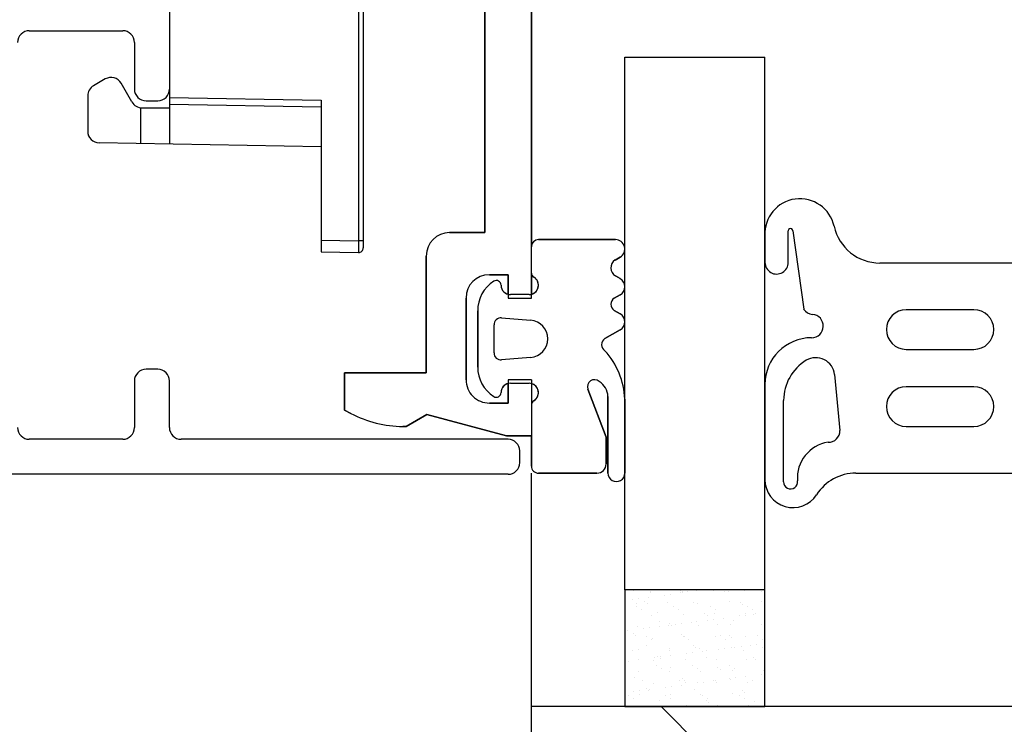
# Model space of a CAD drawing. Units: millimetres. Extents: x 0 to 1050, y 0 to 1485.
# Drawn here: x 519 to 561, y 333 to 363 of the extents above; entities that cross this region are included whole.
import ezdxf

# ---------------------------------------------------------------- set-up
doc = ezdxf.new("R2010")
doc.units = ezdxf.units.MM
doc.layers.add('Constructie', color=253, linetype='Continuous', lineweight=25)
doc.layers.add('Screen', color=5, linetype='Continuous')

# ---------------------------------------------------------------- blocks, each defined once
blk = doc.blocks.new('A$C2d51aa66')
at = {"layer": 'Screen', "linetype": 'Continuous'}
for p, q in [((7, 40.965), (5.403, 40.993)), ((5.405, 40.931), (5.404, 40.963)), ((5.405, 40.864), (5.405, 40.931)), ((7, 34.465), (7, 40.965)), ((5.2, 29.996), (5.2, 40.793)), ((5.2, 40.493), (5.403, 40.493)), ((5.403, 40.493), (5.405, 40.682)), ((5.403, 29.853), (5.403, 40.493)), ((7, 40.465), (5.403, 40.493)), ((5.405, 40.682), (5.405, 40.864)), ((7, 36.465), (16.509, 36.299)), ((13.5, 6.641), (13.5, 36.352)), ((14.728, 36.33), (14.728, 34.793)), ((17, 34.285), (17, 35.799)), ((13.5, 34.644), (7, 34.758)), ((14.672, 34.796), (13.5, 34.796)), ((13.5, 34.352), (7, 34.465)), ((15.105, 34.546), (15.567, 33.746)), ((16.25, 33.563), (16.75, 33.852)), ((5.2, 29.996), (0.491, 29.914)), ((5.2, 29.796), (0.491, 29.714)), ((5.2, 29.797), (5.2, 28.197)), ((5.382, 29.85), (5.362, 29.846)), ((5.403, 29.853), (5.382, 29.85)), ((0.197, 29.414), (0, 29.414)), ((0, 29.414), (0, 28.284)), ((0.197, 29.414), (0.197, 28.284)), ((0.197, 28.284), (0, 28.284)), ((0.197, 28.284), (7.024, 28.165)), ((0.197, 28.084), (7.017, 27.965)), ((5.197, 27.997), (5.198, 28.085)), ((8.203, 26.965), (8, 26.965)), ((8, 26.965), (8, 14.028)), ((8, 26.965), (8, 14.028)), ((8.203, 26.965), (8.203, 14.028)), ((8.203, 26.965), (8.203, 14.028)), ((8.203, 14.028), (8, 14.028)), ((0, 12.709), (0.197, 12.709)), ((0, 11.579), (0, 12.709)), ((7.017, 13.028), (0.197, 12.909)), ((7.024, 12.828), (0.197, 12.709)), ((0.197, 11.579), (0.197, 12.709)), ((5.197, 12.996), (5.198, 12.908)), ((5.2, 12.796), (5.2, 11.196)), ((0, 11.579), (0.197, 11.579)), ((5.2, 11.196), (0.491, 11.279)), ((5.2, 10.996), (0.491, 11.079)), ((5.2, 0.2), (5.2, 10.996)), ((5.403, 11.14), (5.382, 11.143)), ((5.403, 0.5), (5.403, 11.14)), ((15.105, 6.446), (15.567, 7.246)), ((16.25, 7.429), (16.75, 7.141)), ((13.5, 6.641), (7, 6.528)), ((7, 0.028), (7, 6.528)), ((13.5, 6.349), (7, 6.235)), ((13.5, 4.641), (13.5, 6.641)), ((17, 6.708), (17, 5.194)), ((13.5, 6.196), (14.672, 6.196)), ((14.728, 6.2), (14.728, 4.663)), ((7, 4.528), (16.509, 4.694)), ((5.2, 0.5), (5.403, 0.5)), ((5.403, 0.5), (7, 0.528)), ((5.405, 0.217), (5.403, 0.5)), ((5.403, 0), (7, 0.028))]:
    blk.add_line(p, q, dxfattribs=at)
for points in [[(5.233, 29.967), (5.22, 29.978), (5.21, 29.988), (5.203, 29.994), (5.2, 29.997)], [(5.403, 29.853), (5.388, 29.853), (5.373, 29.857), (5.358, 29.864), (5.344, 29.873), (5.33, 29.883), (5.316, 29.894), (5.302, 29.905), (5.288, 29.917), (5.274, 29.93), (5.26, 29.942), (5.233, 29.967)], [(0.491, 29.714), (0.445, 29.71), (0.402, 29.699), (0.362, 29.682), (0.326, 29.661), (0.295, 29.637), (0.269, 29.61), (0.248, 29.582), (0.231, 29.553), (0.217, 29.523), (0.206, 29.49), (0.199, 29.454), (0.197, 29.414)], [(0.491, 29.714), (0.49, 29.766), (0.49, 29.814), (0.49, 29.856), (0.49, 29.887), (0.49, 29.907), (0.491, 29.914)], [(5.362, 29.846), (5.352, 29.845), (5.343, 29.843), (5.334, 29.842), (5.326, 29.84), (5.317, 29.839), (5.309, 29.837), (5.302, 29.836), (5.295, 29.834), (5.288, 29.833), (5.281, 29.831), (5.274, 29.83), (5.268, 29.828), (5.262, 29.827), (5.256, 29.825), (5.25, 29.824), (5.245, 29.822), (5.24, 29.821), (5.235, 29.819), (5.23, 29.817), (5.225, 29.816), (5.221, 29.814), (5.217, 29.812), (5.213, 29.81), (5.209, 29.808), (5.206, 29.806), (5.203, 29.803), (5.201, 29.8), (5.2, 29.797)], [(0.195, 28.173), (0.196, 28.245), (0.197, 28.284)], [(0.197, 28.084), (0.196, 28.088), (0.195, 28.099), (0.195, 28.118), (0.195, 28.142), (0.195, 28.173)], [(5.198, 28.085), (5.199, 28.12), (5.199, 28.157), (5.199, 28.197)], [(7.024, 28.165), (7.023, 28.088), (7.022, 28.054), (7.021, 28.023), (7.02, 27.998), (7.019, 27.98), (7.018, 27.969), (7.017, 27.965)], [(7.024, 28.165), (7.168, 28.153), (7.307, 28.126), (7.44, 28.083), (7.567, 28.024), (7.687, 27.951), (7.797, 27.865), (7.893, 27.77), (7.976, 27.668), (8.043, 27.565), (8.097, 27.458), (8.141, 27.349), (8.173, 27.232), (8.194, 27.103), (8.203, 26.965)], [(8.203, 14.028), (8.195, 13.89), (8.173, 13.758), (8.136, 13.631), (8.086, 13.51), (8.022, 13.394), (7.946, 13.286), (7.86, 13.187), (7.762, 13.098), (7.652, 13.019), (7.532, 12.951), (7.404, 12.898), (7.274, 12.859), (7.148, 12.836), (7.024, 12.828)], [(0.197, 12.709), (0.195, 12.786), (0.195, 12.821), (0.195, 12.851), (0.195, 12.876), (0.195, 12.894), (0.196, 12.905), (0.197, 12.909)], [(5.198, 12.908), (5.199, 12.873), (5.2, 12.836), (5.201, 12.796)], [(7.022, 12.939), (7.021, 12.97), (7.02, 12.995), (7.019, 13.013), (7.018, 13.024), (7.017, 13.028)], [(7.024, 12.828), (7.024, 12.867), (7.022, 12.939)], [(0.491, 11.279), (0.445, 11.283), (0.402, 11.294), (0.361, 11.311), (0.325, 11.332), (0.294, 11.357), (0.268, 11.384), (0.247, 11.412), (0.23, 11.441), (0.216, 11.471), (0.206, 11.504), (0.199, 11.54), (0.197, 11.579)], [(0.491, 11.079), (0.49, 11.085), (0.49, 11.105), (0.49, 11.137), (0.49, 11.179), (0.49, 11.227), (0.491, 11.279)], [(5.382, 11.143), (5.362, 11.146), (5.352, 11.148), (5.343, 11.15), (5.334, 11.151), (5.326, 11.153), (5.317, 11.154), (5.309, 11.156), (5.302, 11.157), (5.295, 11.159), (5.288, 11.16), (5.281, 11.162), (5.274, 11.163), (5.268, 11.165), (5.262, 11.166), (5.256, 11.168), (5.25, 11.169), (5.245, 11.171), (5.24, 11.172), (5.235, 11.174), (5.23, 11.176), (5.225, 11.177), (5.221, 11.179), (5.217, 11.181), (5.213, 11.183), (5.209, 11.185), (5.206, 11.187), (5.203, 11.19), (5.201, 11.193), (5.2, 11.196)], [(5.2, 10.996), (5.203, 10.999), (5.21, 11.005), (5.22, 11.015), (5.233, 11.026), (5.26, 11.051)], [(5.26, 11.051), (5.274, 11.063), (5.288, 11.076), (5.302, 11.088), (5.316, 11.099), (5.33, 11.11), (5.344, 11.12), (5.359, 11.129), (5.373, 11.136), (5.388, 11.14), (5.403, 11.14)], [(5.403, 0), (5.404, 0.006), (5.404, 0.023), (5.405, 0.05), (5.405, 0.086), (5.405, 0.217)]]:
    blk.add_lwpolyline(points, dxfattribs=at)
for centre, radius, start, end in [((5.4, 40.793), 0.2, 89, 180), ((16.5, 35.799), 0.5, 0, 89), ((14.672, 34.296), 0.5, 30, 90), ((16.5, 34.285), 0.5, 300, 0), ((16, 33.996), 0.5, 210, 300), ((0.5, 29.414), 0.5, 91, 180), ((0.2, 28.284), 0.2, 180, 269), ((7, 26.965), 1, 0, 89), ((7, 14.028), 1, 271, 0), ((0.2, 12.709), 0.2, 91, 180), ((0.5, 11.579), 0.5, 180, 269), ((16, 6.996), 0.5, 60, 150), ((16.5, 6.708), 0.5, 0, 60), ((14.672, 6.696), 0.5, 270, 330), ((16.5, 5.194), 0.5, 271, 0), ((5.4, 0.2), 0.2, 180, 271)]:
    blk.add_arc(centre, radius, start, end, dxfattribs=at)
blk = doc.blocks.new('A$C27c4734d')
at = {"layer": 'Screen', "linetype": 'Continuous'}
for p, q in [((0.5, 60), (31.223, 60)), ((0, 59.5), (0, 59)), ((0.5, 58.5), (14.5, 58.5)), ((17, 58.5), (21, 58.5)), ((15, 58), (15, 56)), ((16.5, 56), (16.5, 58)), ((15.5, 55.5), (16, 55.5)), ((16, 44), (15.5, 44)), ((15, 16.5), (15, 43.5)), ((16.5, 41.5), (16.5, 43.5)), ((21, 41), (17, 41))]:
    blk.add_line(p, q, dxfattribs=at)
for centre, start, end in [((0.5, 59.5), 90, 180), ((0.5, 59), 180, 270), ((14.5, 58), 0, 90), ((17, 58), 90, 180), ((21, 58), 0, 90), ((15.5, 56), 180, 270), ((16, 56), 270, 0), ((15.5, 43.5), 90, 180), ((16, 43.5), 0, 90), ((17, 41.5), 180, 270), ((21, 41.5), 270, 0)]:
    blk.add_arc(centre, 0.5, start, end, dxfattribs=at)
blk = doc.blocks.new('A$C70c04342')
at = {"layer": 'Screen', "rotation": 180}
for name, p in [('A$C27c4734d', (56.8, 61.4)), ('A$C2d51aa66', (55.3, 51.896))]:
    blk.add_blockref(name, p, dxfattribs=at)
blk = doc.blocks.new('A$C9bd77bfc')
at = {"layer": 'Constructie', "color": 1}
for p, q in [((52.477, 29.7), (52.477, 22.917)), ((61.477, 21.897), (61.477, 29.7)), ((54.477, 26.95), (54.477, 24.05)), ((56.177, 24.05), (56.177, 26.95)), ((57.777, 26.95), (57.777, 24.05)), ((59.477, 24.05), (59.477, 26.95)), ((57.257, 20.98), (59.656, 21.214)), ((51.102, 19.198), (54.453, 19.659)), ((52.449, 19), (51.099, 18.998)), ((61.855, 18.8), (58.36, 18.8)), ((51.304, 18), (52.451, 18)), ((57.677, 18), (61.755, 18)), ((61.477, 12), (58.303, 12)), ((58.303, 12), (61.477, 12)), ((51.477, 11.6), (51.477, 8.3)), ((51.477, 8.3), (51.477, 11.6)), ((52.224, 11.8), (52.348, 11.586)), ((52.348, 11.586), (52.224, 11.8)), ((53.147, 11.8), (53.032, 11.6)), ((53.032, 11.6), (53.147, 11.8)), ((53.84, 11.8), (53.984, 11.55)), ((53.984, 11.55), (53.84, 11.8)), ((54.648, 11.8), (54.504, 11.55)), ((54.504, 11.55), (54.648, 11.8)), ((55.341, 11.8), (55.716, 11.15)), ((55.716, 11.15), (55.341, 11.8)), ((59.935, 11.2), (57.884, 10.42)), ((57.884, 10.42), (59.935, 11.2)), ((61.477, 11.28), (58.197, 11.28)), ((58.197, 11.28), (61.477, 11.28)), ((61.077, 11.2), (59.935, 11.2)), ((59.935, 11.2), (61.077, 11.2)), ((61.477, 10.8), (61.477, 8.3)), ((61.477, 8.3), (61.477, 10.8)), ((53.977, 8), (34.177, 8)), ((34.177, 8), (51.777, 8)), ((52.908, 8), (53.815, 8)), ((53.827, 7.9), (53.827, 7.1)), ((53.977, 7), (53.977, 8)), ((54.828, 6.724), (54.93, 7.965)), ((56.525, 7.965), (56.626, 6.724)), ((57.477, 8), (57.477, 7)), ((57.477, 8), (61.177, 8)), ((57.627, 7.1), (57.627, 7.9)), ((57.64, 8), (58.547, 8)), ((59.877, 8), (59.877, 6.939)), ((59.877, 6.939), (59.877, 8)), ((61.177, 8), (59.877, 8)), ((52.977, 7), (52.977, 6.2)), ((52.977, 6.2), (52.977, 7)), ((53.815, 7), (52.977, 7)), ((52.977, 7), (53.977, 7)), ((57.477, 7), (58.477, 7)), ((58.477, 7), (57.64, 7)), ((58.477, 7), (58.477, 6.2)), ((58.477, 6.2), (58.477, 7)), ((59.877, 6.939), (58.963, 3.525)), ((58.963, 3.525), (59.877, 6.939)), ((56.327, 6.4), (55.127, 6.4)), ((51.177, 6), (36.477, 6)), ((36.477, 6), (51.177, 6)), ((51.177, 6), (51.177, 4.5)), ((51.177, 4.5), (51.177, 6)), ((56.932, 5.7), (54.523, 5.7)), ((54.523, 5.7), (56.932, 5.7)), ((57.477, 5.2), (53.977, 5.2)), ((53.977, 5.2), (57.477, 5.2)), ((57.177, 3.5), (52.177, 3.5)), ((52.177, 3.5), (57.177, 3.5)), ((57.177, 3.5), (57.177, 0)), ((57.177, 0), (57.177, 3.5)), ((58.963, 3.525), (59.477, 2.634)), ((59.477, 2.634), (58.963, 3.525)), ((59.477, 2.634), (59.477, 2.5)), ((59.477, 2.5), (59.477, 2.634)), ((58.782, 0), (57.177, 0)), ((57.177, 0), (58.782, 0)), ((58.922, 0.271), (58.782, 0)), ((58.782, 0), (58.922, 0.271))]:
    blk.add_line(p, q, dxfattribs=at)
for centre, radius, start, end in [((55.327, 26.95), 0.85, 0, 180), ((58.627, 26.95), 0.85, 0, 180), ((55.327, 24.05), 0.85, 180, 0), ((58.627, 24.05), 0.85, 180, 0), ((50.477, 22.917), 2, 282.3048, 0), ((63.477, 21.897), 2, 180, 237.4321), ((59.656, 20.714), 0.5, 359.0898, 90), ((51.223, 19.498), 1.5, 102.3048, 273.0665), ((57.331, 20.183), 0.8, 95.2855, 210.9404), ((61.678, 20.929), 1.539, 188.3413, 274.8681), ((55.177, 20), 0.5, 360, 175.5199), ((54.18, 20.078), 0.5, 303, 355.5199), ((57.677, 20), 2, 180, 270), ((61.755, 19.2), 1.2, 270, 57.4321), ((58.36, 20.8), 2, 210.9404, 270), ((61.855, 19.1), 0.3, 270, 98.8493), ((51.099, 19.098), 0.1, 88.2255, 270.1004), ((52.45, 18.5), 0.5, 270.1004, 90.1004), ((51.877, 11.6), 0.4, 30, 180), ((51.877, 11.6), 0.4, 30, 180), ((53.494, 11.6), 0.4, 30, 150), ((53.494, 11.6), 0.4, 30, 150), ((54.995, 11.6), 0.4, 30, 150), ((54.995, 11.6), 0.4, 30, 150), ((58.45, 8.703), 3.3, 92.5581, 132.1462), ((58.45, 8.703), 3.3, 92.5581, 132.1462), ((61.477, 11.64), 0.36, 270, 90), ((61.477, 11.64), 0.36, 270, 90), ((52.685, 11.8), 0.4, 212.3933, 330), ((52.685, 11.8), 0.4, 212.3933, 330), ((54.244, 11.7), 0.3, 210, 330), ((54.244, 11.7), 0.3, 210, 330), ((55.976, 11.3), 0.3, 210, 330), ((55.976, 11.3), 0.3, 210, 330), ((58.213, 10.519), 0.761, 91.214, 149.9559), ((58.213, 10.519), 0.761, 91.214, 149.9559), ((61.077, 10.8), 0.4, 0, 90), ((61.077, 10.8), 0.4, 0, 90), ((57.777, 10.7), 0.3, 138.1447, 290.8302), ((57.777, 10.7), 0.3, 138.1447, 290.8302), ((55.727, 7.9), 0.8, 4.6842, 175.3158), ((51.777, 8.3), 0.3, 180, 270), ((51.777, 8.3), 0.3, 180, 270), ((52.908, 8.2), 0.2, 270, 330), ((52.908, 8.2), 0.2, 270, 330), ((53.427, 7.9), 0.4, 14.4775, 150), ((53.427, 7.9), 0.4, 0, 150), ((58.027, 7.9), 0.4, 30, 180), ((58.027, 7.9), 0.4, 30, 165.5225), ((58.547, 8.2), 0.2, 210, 270), ((58.547, 8.2), 0.2, 210, 270), ((61.177, 8.3), 0.3, 270, 0), ((61.177, 8.3), 0.3, 270, 0), ((53.427, 7.1), 0.4, 270, 0), ((53.427, 7.1), 0.4, 270, 345.5225), ((58.027, 7.1), 0.4, 180, 270), ((58.027, 7.1), 0.4, 194.4775, 270), ((53.427, 6.5), 0.2, 90, 212.579), ((53.427, 6.5), 0.2, 90, 212.579), ((54.523, 7.2), 1.5, 212.579, 270), ((54.523, 7.2), 1.5, 212.579, 270), ((55.127, 6.7), 0.3, 175.3158, 270), ((56.327, 6.7), 0.3, 270, 4.6842), ((56.932, 7.2), 1.5, 270, 327.421), ((56.932, 7.2), 1.5, 270, 327.421), ((58.027, 6.5), 0.2, 327.421, 90), ((58.027, 6.5), 0.2, 327.421, 90), ((53.977, 6.2), 1, 180, 270), ((53.977, 6.2), 1, 180, 270), ((57.477, 6.2), 1, 270, 0), ((57.477, 6.2), 1, 270, 0), ((52.177, 4.5), 1, 180, 270), ((52.177, 4.5), 1, 180, 270), ((54.478, 2.562), 5, 332.7232, 359.286), ((54.478, 2.562), 5, 332.7232, 359.286)]:
    blk.add_arc(centre, radius, start, end, dxfattribs=at)

msp = doc.modelspace()

# ---------------------------------------------------------------- hatches: boundary and pattern name
at = {"layer": 'Constructie'}
h = msp.add_hatch(dxfattribs=at)
h.set_pattern_fill('AR-SAND', color=2, scale=0.02, style=0)
h.set_pattern_definition([(37.5, (6726.0061, -7315.82375), (-0.032000626, 0.978826475), [0, -0.77216, 0, -0.8636, 0, -0.8255]), (7.5, (6726.0061, -7315.8238), (0.89904657, 1.4336502), [0, -0.41656, 0, -0.69596, 0, -0.2667]), (327.5, (6725.3813, -7315.82375), (1.58198474, 0.00287437), [0, -0.254, 0, -0.9144, 0, -1.1938]), (317.5, (6725.3813, -7315.8238), (1.5271129, 0.44585865), [0, -0.127, 0, -0.59944, 0, -0.6858])])
h.paths.add_polyline_path([(544.439, 333.631), (550.438, 333.631), (550.438, 338.631), (544.439, 338.631)])
h = msp.add_hatch(dxfattribs=at)
h.set_pattern_fill('BAKSTEEN', color=11, scale=5, style=0)
h.set_pattern_definition([(315, (5271.94, 4623.236), (33.14563, 33.14563), []), (315, (5271.94, 4613.236), (33.14563, 33.14563), [])])
h.paths.add_polyline_path([(672.438, 333.697), (540.438, 333.631), (540.438, 304.357), (672.438, 304.422)])

# ---------------------------------------------------------------- linework, layer by layer
at = {"layer": 'Constructie', "color": 1}
for p, q in [((544.439, 338.631), (544.439, 361.444)), ((544.439, 361.444), (550.438, 361.444)), ((550.438, 338.631), (550.438, 361.444)), ((550.438, 338.631), (544.439, 338.631)), ((549.939, 333.632), (543.939, 333.631))]:
    msp.add_line(p, q, dxfattribs=at)
at = {"layer": 'Constructie', "color": 1, "linetype": 'Continuous'}
msp.add_line((672.438, 333.631), (540.438, 333.631), dxfattribs=at)
at = {"layer": 'Constructie', "color": 2}
msp.add_lwpolyline([(544.439, 333.631), (550.438, 333.631), (550.438, 338.631), (544.439, 338.631)], close=True, dxfattribs=at)
at = {"layer": 'Screen', "color": 1, "linetype": 'Continuous'}
msp.add_line((540.438, 304.357), (540.438, 343.631), dxfattribs=at)

# ---------------------------------------------------------------- block references
at = {"layer": 'Constructie', "color": 1, "rotation": 270}
msp.add_blockref('A$C9bd77bfc', (532.438, 405.109), dxfattribs=at)
at = {"layer": 'Screen', "color": 1}
msp.add_blockref('A$C70c04342', (483.138, 342.181), dxfattribs=at)

doc.saveas('drawing.dxf')
